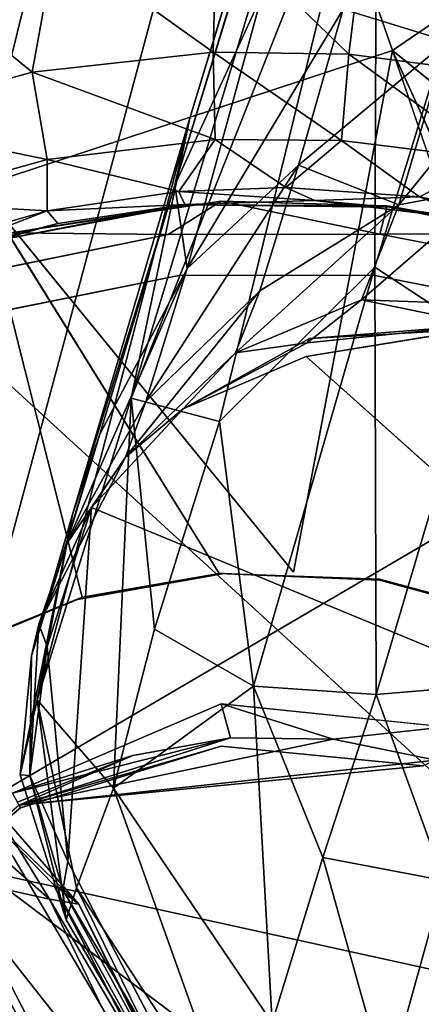
# Model space of a CAD drawing. Units: inches. Extents: x -2 to 130, y -2 to 125.
# Drawn here: x 19 to 20, y 19 to 20 of the extents above; entities that cross this region are included whole.
import ezdxf

# ---------------------------------------------------------------- set-up
doc = ezdxf.new("R2010")
doc.units = ezdxf.units.IN
doc.header["$MEASUREMENT"] = 0
for name, color, linetype in [('SEAT-BASESUPPORT', 5, 'Continuous'), ('SEAT-FABRIC', 5, 'Continuous'), ('SEAT-LEG', 5, 'Continuous')]:
    doc.layers.add(name, color=color, linetype=linetype)

# ---------------------------------------------------------------- blocks, each defined once
blk = doc.blocks.new('3AAL8114_0T')
at = {"layer": 'SEAT-BASESUPPORT'}
for points in [[(0.9011, 1.9109, 10.9605), (0.2234, 1.9074, 10.8831), (0.2903, 1.2476, 10.8603)], [(0.7768, 1.1585, 10.9127), (0.9011, 1.9109, 10.9605), (0.2903, 1.2476, 10.8603)], [(1.2402, 1.2054, 10.9743), (0.9011, 1.9109, 10.9605), (0.7768, 1.1585, 10.9127)], [(0.2062, 1.3791, 10.2212), (0.3375, 1.5012, 10.4086), (0.4058, 1.3327, 10.241)], [(0.3375, 1.5012, 10.4086), (0.5018, 1.4512, 10.4242), (0.4058, 1.3327, 10.241)], [(0.4058, 1.3327, 10.241), (0.5018, 1.4512, 10.4242), (0.5971, 1.2543, 10.2595)], [(0.5018, 1.4512, 10.4242), (0.669, 1.3784, 10.4404), (0.5971, 1.2543, 10.2595)], [(0.1977, 1.2781, 10.0131), (0.2062, 1.3791, 10.2212), (0.3736, 1.2377, 10.0305)], [(0.2062, 1.3791, 10.2212), (0.4058, 1.3327, 10.241), (0.3736, 1.2377, 10.0305)], [(0.5971, 1.2543, 10.2595), (0.669, 1.3784, 10.4404), (0.7311, 1.1784, 10.2723)], [(0.669, 1.3784, 10.4404), (0.8141, 1.2939, 10.4543), (0.7311, 1.1784, 10.2723)], [(0.3736, 1.2377, 10.0305), (0.4058, 1.3327, 10.241), (0.5517, 1.1662, 10.0481)], [(0.4058, 1.3327, 10.241), (0.5971, 1.2543, 10.2595), (0.5517, 1.1662, 10.0481)], [(0.7311, 1.1784, 10.2723), (0.8141, 1.2939, 10.4543), (0.88, 1.0705, 10.2868)], [(0.8141, 1.2939, 10.4543), (0.9755, 1.1744, 10.47), (0.88, 1.0705, 10.2868)], [(0.1924, 1.2208, 9.7751), (0.1977, 1.2781, 10.0131), (0.3457, 1.1865, 9.7914)], [(0.1977, 1.2781, 10.0131), (0.3736, 1.2377, 10.0305), (0.3457, 1.1865, 9.7914)], [(0.5517, 1.1662, 10.0481), (0.5971, 1.2543, 10.2595), (0.677, 1.0965, 10.0604)], [(0.5971, 1.2543, 10.2595), (0.7311, 1.1784, 10.2723), (0.677, 1.0965, 10.0604)], [(0.0003, 0.8023, 10.8186), (0.1709, 0.7828, 10.835), (0.2903, 1.2476, 10.8603)], [(0.1709, 0.7828, 10.835), (0.3203, 0.7321, 10.8491), (0.2903, 1.2476, 10.8603)], [(0.7768, 1.1585, 10.9127), (0.2903, 1.2476, 10.8603), (0.395, 0.6928, 10.8572)], [(0.3457, 1.1865, 9.7914), (0.3736, 1.2377, 10.0305), (0.4874, 1.134, 9.8061)], [(0.3736, 1.2377, 10.0305), (0.5517, 1.1662, 10.0481), (0.4874, 1.134, 9.8061)], [(0.3457, 1.1865, 9.7914), (0.1687, 1.2096, 9.5441), (0.1924, 1.2208, 9.7751)], [(0.1687, 1.2096, 9.5441), (0.3492, 1.168, 9.5631), (0.2517, 1.1932, 9.2781)], [(0.1687, 1.2096, 9.5441), (0.3457, 1.1865, 9.7914), (0.3492, 1.168, 9.5631)], [(1.2402, 1.2054, 10.9743), (0.7768, 1.1585, 10.9127), (1.1737, 0.1933, 10.9457)], [(0.2321, 1.1651, 8.1011), (0.2976, 1.1841, 8.1328), (0.4532, 1.0972, 8.1011)], [(0.4862, 1.1179, 9.571), (0.4898, 1.1157, 8.5144), (0.2517, 1.1932, 8.5144)], [(0.2517, 1.1932, 8.5144), (0.4898, 1.1157, 8.5144), (0.2976, 1.1841, 8.1328)], [(0.4862, 1.1179, 9.571), (0.2517, 1.1932, 9.2781), (0.3492, 1.168, 9.5631)], [(0.5244, 1.1016, 8.1328), (0.4532, 1.0972, 8.1011), (0.2976, 1.1841, 8.1328)], [(0.4874, 1.134, 9.8061), (0.4862, 1.1179, 9.571), (0.3457, 1.1865, 9.7914)], [(0.3492, 1.168, 9.5631), (0.3457, 1.1865, 9.7914), (0.4862, 1.1179, 9.571)], [(0.677, 1.0965, 10.0604), (0.7311, 1.1784, 10.2723), (0.8173, 0.9959, 10.0742)], [(0.7311, 1.1784, 10.2723), (0.88, 1.0705, 10.2868), (0.8173, 0.9959, 10.0742)], [(0.4874, 1.134, 9.8061), (0.5517, 1.1662, 10.0481), (0.5963, 1.08, 9.8174)], [(0.5517, 1.1662, 10.0481), (0.677, 1.0965, 10.0604), (0.5963, 1.08, 9.8174)], [(0.6546, 0.4472, 10.8831), (0.7166, 0.3375, 10.8892), (0.7768, 1.1585, 10.9127)], [(0.4862, 1.1179, 9.571), (0.4874, 1.134, 9.8061), (0.618, 1.0511, 9.5931)], [(0.5963, 1.08, 9.8174), (0.618, 1.0511, 9.5931), (0.4874, 1.134, 9.8061)], [(0.4418, 1.0507, 8.1011), (0.2196, 1.1194, 8.6523), (0.2196, 1.1194, 8.1011)], [(0.2196, 1.1194, 8.6523), (0.4418, 1.0507, 8.1011), (0.4418, 1.0507, 8.6523)], [(0.4862, 1.1179, 9.571), (0.6892, 1.0038, 9.2781), (0.4898, 1.1157, 8.5144)], [(0.6892, 1.0038, 9.2781), (0.4862, 1.1179, 9.571), (0.618, 1.0511, 9.5931)], [(0.4532, 1.0972, 8.1011), (0.5244, 1.1016, 8.1328), (0.6646, 0.9825, 8.1011)], [(0.6871, 1.0067, 8.1339), (0.6646, 0.9825, 8.1011), (0.5244, 1.1016, 8.1328)], [(0.5963, 1.08, 9.8174), (0.677, 1.0965, 10.0604), (0.7243, 0.9982, 9.8304)], [(0.677, 1.0965, 10.0604), (0.8173, 0.9959, 10.0742), (0.7243, 0.9982, 9.8304)], [(0.7243, 0.9982, 9.8304), (0.618, 1.0511, 9.5931), (0.5963, 1.08, 9.8174)], [(0.4418, 1.0507, 8.6523), (0.6356, 0.9451, 8.1011), (0.6356, 0.9451, 8.6523)], [(0.6356, 0.9451, 8.1011), (0.4418, 1.0507, 8.6523), (0.4418, 1.0507, 8.1011)], [(0.618, 1.0511, 9.5931), (0.7243, 0.9982, 9.8304), (0.768, 0.9445, 9.6099)], [(0.618, 1.0511, 9.5931), (0.768, 0.9445, 9.6099), (0.6892, 1.0038, 9.2781)], [(0.8262, 0.8958, 8.1325), (0.6646, 0.9825, 8.1011), (0.6871, 1.0067, 8.1339)], [(0.6871, 1.0067, 8.1339), (0.8622, 0.8588, 8.5144), (0.8262, 0.8958, 8.1325)], [(0.8628, 0.8596, 9.6284), (0.8622, 0.8588, 8.5144), (0.6892, 1.0038, 9.2781)], [(0.8628, 0.8596, 9.6284), (0.6892, 1.0038, 9.2781), (0.768, 0.9445, 9.6099)], [(0.7243, 0.9982, 9.8304), (0.8173, 0.9959, 10.0742), (0.8426, 0.8991, 9.8427)], [(0.8426, 0.8991, 9.8427), (0.768, 0.9445, 9.6099), (0.7243, 0.9982, 9.8304)], [(0.6646, 0.9825, 8.1011), (0.8262, 0.8958, 8.1325), (0.8365, 0.84, 8.1011)], [(0.8064, 0.8032, 8.1011), (0.6356, 0.9451, 8.6523), (0.6356, 0.9451, 8.1011)], [(0.6356, 0.9451, 8.6523), (0.8064, 0.8032, 8.1011), (0.8064, 0.8032, 8.6523)], [(0.1649, 0.7829, 10.6208), (0.0003, 0.8023, 10.8186), (-0.005, 0.8013, 10.6208)], [(0.0003, 0.8023, 10.8186), (0.1649, 0.7829, 10.6208), (0.1709, 0.7828, 10.835)], [(0.1709, 0.7828, 10.835), (0.1649, 0.7829, 10.6208), (0.325, 0.7292, 10.6208)], [(0.1709, 0.7828, 10.835), (0.325, 0.7292, 10.6208), (0.3203, 0.7321, 10.8491)], [(0.3203, 0.7321, 10.8491), (0.325, 0.7292, 10.6208), (0.4763, 0.6382, 10.6208)], [(0.4763, 0.6382, 10.6208), (0.6017, 0.5181, 10.6208), (0.5986, 0.5231, 10.877)], [(0.2514, 0.601, 8.6523), (0.2422, 0.5621, 8.6915), (-0.005, 0.6258, 8.6636)], [(0.1353, 0.5978, 8.6915), (-0.005, 0.6258, 8.6636), (0.2422, 0.5621, 8.6915)], [(-0.005, 0.614, 8.6915), (-0.005, 0.6258, 8.6636), (0.1353, 0.5978, 8.6915)], [(-0.005, 0.614, 8.6915), (0.1353, 0.5978, 8.6915), (-0.005, 0.6103, 9.65)], [(-0.005, 0.6065, 10.6208), (-0.2275, 0.5634, 10.6208), (-0.005, 0.6103, 9.65)], [(0.2284, 0.5589, 10.6208), (-0.005, 0.6065, 10.6208), (-0.005, 0.6103, 9.65)], [(-0.005, 0.6103, 9.65), (0.4347, 0.4285, 8.6914), (0.4189, 0.4296, 10.6208)], [(0.344, 0.5051, 8.6915), (0.4347, 0.4285, 8.6914), (-0.005, 0.6103, 9.65)], [(0.1353, 0.5978, 8.6915), (0.2422, 0.5621, 8.6915), (-0.005, 0.6103, 9.65)], [(0.4189, 0.4296, 10.6208), (0.2284, 0.5589, 10.6208), (-0.005, 0.6103, 9.65)], [(0.2422, 0.5621, 8.6915), (0.344, 0.5051, 8.6915), (-0.005, 0.6103, 9.65)], [(0.2422, 0.5621, 8.6915), (0.2514, 0.601, 8.6523), (0.344, 0.5051, 8.6915)], [(0.4629, 0.456, 8.6523), (0.344, 0.5051, 8.6915), (0.2514, 0.601, 8.6523)], [(0.344, 0.5051, 8.6915), (0.4629, 0.456, 8.6523), (0.4347, 0.4285, 8.6914)]]:
    blk.add_3dface(points, dxfattribs=at)
for points, invisible_edges in [([(0.3203, 0.7321, 10.8491), (0.395, 0.6928, 10.8572), (0.2903, 1.2476, 10.8603)], 1), ([(0.2517, 1.1932, 9.2781), (0.4862, 1.1179, 9.571), (0.2517, 1.1932, 8.5144)], 12), ([(0.5244, 1.1016, 8.1328), (0.2976, 1.1841, 8.1328), (0.4898, 1.1157, 8.5144)], 12), ([(0.4532, 1.0972, 8.1011), (0.2196, 1.1194, 8.1011), (0.2321, 1.1651, 8.1011)], 3), ([(0.395, 0.6928, 10.8572), (0.4769, 0.639, 10.8647), (0.7768, 1.1585, 10.9127)], 3), ([(0.4769, 0.639, 10.8647), (0.5986, 0.5231, 10.877), (0.7768, 1.1585, 10.9127)], 14), ([(0.5986, 0.5231, 10.877), (0.6546, 0.4472, 10.8831), (0.7768, 1.1585, 10.9127)], 12), ([(0.7768, 1.1585, 10.9127), (0.7166, 0.3375, 10.8892), (1.1737, 0.1933, 10.9457)], 2), ([(-0.005, 0.6534, 8.6523), (0.2196, 1.1194, 8.6523), (0.2514, 0.601, 8.6523)], 14), ([(0.4418, 1.0507, 8.6523), (0.2514, 0.601, 8.6523), (0.2196, 1.1194, 8.6523)], 3), ([(0.2196, 1.1194, 8.1011), (0.4532, 1.0972, 8.1011), (0.4418, 1.0507, 8.1011)], 3), ([(0.6892, 1.0038, 9.2781), (0.6871, 1.0067, 8.1339), (0.4898, 1.1157, 8.5144)], 1), ([(0.4898, 1.1157, 8.5144), (0.6871, 1.0067, 8.1339), (0.5244, 1.1016, 8.1328)], 12), ([(0.6646, 0.9825, 8.1011), (0.4418, 1.0507, 8.1011), (0.4532, 1.0972, 8.1011)], 3), ([(0.6356, 0.9451, 8.6523), (0.2514, 0.601, 8.6523), (0.4418, 1.0507, 8.6523)], 3), ([(0.4418, 1.0507, 8.1011), (0.6646, 0.9825, 8.1011), (0.6356, 0.9451, 8.1011)], 3), ([(0.6892, 1.0038, 9.2781), (0.8622, 0.8588, 8.5144), (0.6871, 1.0067, 8.1339)], 12), ([(0.8365, 0.84, 8.1011), (0.6356, 0.9451, 8.1011), (0.6646, 0.9825, 8.1011)], 3), ([(0.2514, 0.601, 8.6523), (0.6356, 0.9451, 8.6523), (0.4629, 0.456, 8.6523)], 3), ([(0.8064, 0.8032, 8.6523), (0.4629, 0.456, 8.6523), (0.6356, 0.9451, 8.6523)], 3), ([(0.6356, 0.9451, 8.1011), (0.8365, 0.84, 8.1011), (0.8064, 0.8032, 8.1011)], 3), ([(-0.005, 0.8013, 10.6208), (-0.1759, 0.7827, 10.6208), (-0.005, 0.6065, 10.6208)], 14), ([(0.1649, 0.7829, 10.6208), (-0.005, 0.8013, 10.6208), (-0.005, 0.6065, 10.6208)], 14), ([(-0.2275, 0.5634, 10.6208), (-0.005, 0.6065, 10.6208), (-0.1759, 0.7827, 10.6208)], 14), ([(-0.005, 0.6065, 10.6208), (0.2284, 0.5589, 10.6208), (0.1649, 0.7829, 10.6208)], 14), ([(0.325, 0.7292, 10.6208), (0.1649, 0.7829, 10.6208), (0.2284, 0.5589, 10.6208)], 14), ([(0.4763, 0.6382, 10.6208), (0.325, 0.7292, 10.6208), (0.2284, 0.5589, 10.6208)], 14), ([(0.3203, 0.7321, 10.8491), (0.4763, 0.6382, 10.6208), (0.4769, 0.639, 10.8647)], 2), ([(0.4769, 0.639, 10.8647), (0.395, 0.6928, 10.8572), (0.3203, 0.7321, 10.8491)], 3), ([(0.2514, 0.601, 8.6523), (-0.005, 0.6258, 8.6636), (-0.005, 0.6534, 8.6523)], 12), ([(0.2284, 0.5589, 10.6208), (0.4189, 0.4296, 10.6208), (0.4763, 0.6382, 10.6208)], 14), ([(0.6017, 0.5181, 10.6208), (0.4763, 0.6382, 10.6208), (0.4189, 0.4296, 10.6208)], 14), ([(0.4769, 0.639, 10.8647), (0.4763, 0.6382, 10.6208), (0.5986, 0.5231, 10.877)], 1)]:
    blk.add_3dface(points, dxfattribs=dict(at, invisible_edges=invisible_edges))
at = {"layer": 'SEAT-FABRIC'}
for points in [[(-0.7776, 3.1693, 12.8277), (-0.1071, 0.6299, 12.7454), (0.9845, 1.7733, 12.8862)], [(2.1929, 0.7006, 13.0153), (0.9845, 1.7733, 12.8862), (-0.1071, 0.6299, 12.7454)], [(-1.1255, 1.4756, 10.7581), (-0.0105, 1.687, 10.8152), (0.5672, 0.005, 10.8207)], [(0.5672, 0.005, 10.8207), (-0.0105, 1.687, 10.8152), (1.4429, 1.4672, 10.9486)], [(0.5672, 0.005, 10.8207), (-1.4296, -0.1303, 10.7315), (-1.1255, 1.4756, 10.7581)], [(2.1929, 0.7006, 13.0153), (-0.1071, 0.6299, 12.7454), (0.9845, -1.7633, 12.8862)], [(-1.559, -1.3192, 12.7106), (-0.1689, -2.1847, 12.794), (-0.1071, 0.6299, 12.7454)], [(-0.1689, -2.1847, 12.794), (0.9845, -1.7633, 12.8862), (-0.1071, 0.6299, 12.7454)]]:
    blk.add_3dface(points, dxfattribs=at)
at = {"layer": 'SEAT-LEG'}
for points in [[(0.6777, 1.2854, 5.9917), (9.1848, 9.6627, 2.276), (0.4867, 1.1426, 5.8755)], [(9.0431, 9.5531, 2.1559), (0.4867, 1.1426, 5.8755), (9.1848, 9.6627, 2.276)], [(0.3278, 0.9544, 5.5127), (9.0678, 9.5462, 1.9586), (0.9079, 1.4363, 5.0558)], [(0.5381, 1.2011, 5.5907), (9.0678, 9.5462, 1.9586), (0.3278, 0.9544, 5.5127)], [(0.4867, 1.1426, 5.8755), (9.0431, 9.5531, 2.1559), (0.5381, 1.2011, 5.5907)], [(9.0678, 9.5462, 1.9586), (0.5381, 1.2011, 5.5907), (9.0431, 9.5531, 2.1559)], [(0.4029, 0.8831, 5.2514), (0.3278, 0.9544, 5.5127), (0.9079, 1.4363, 5.0558)], [(0.6415, 0.9525, 5.0158), (0.4029, 0.8831, 5.2514), (0.9079, 1.4363, 5.0558)], [(0.9079, 1.4363, 5.0558), (1.0489, 1.3496, 4.8305), (0.6415, 0.9525, 5.0158)], [(1.0489, 1.3496, 4.8305), (0.7101, 0.8243, 4.9318), (0.6415, 0.9525, 5.0158)], [(0.8362, 1.1379, 6.5437), (0.9874, 1.2953, 6.339), (0.75, 1.2265, 6.2935)], [(0.4538, 1.0531, 6.3272), (0.6777, 1.2854, 5.9917), (0.4867, 1.1426, 5.8755)], [(0.75, 1.2265, 6.2935), (0.6777, 1.2854, 5.9917), (0.4538, 1.0531, 6.3272)], [(0.6207, 1.0954, 6.5272), (0.75, 1.2265, 6.2935), (0.4538, 1.0531, 6.3272)], [(0.75, 1.2265, 6.2935), (0.6207, 1.0954, 6.5272), (0.8362, 1.1379, 6.5437)], [(0.5381, 1.2011, 5.5907), (0.3278, 0.9544, 5.5127), (0.0701, 0.705, 5.9484)], [(0.206, 0.8706, 5.9507), (0.5381, 1.2011, 5.5907), (0.0701, 0.705, 5.9484)], [(0.4867, 1.1426, 5.8755), (0.5381, 1.2011, 5.5907), (0.206, 0.8706, 5.9507)], [(0.4867, 1.1426, 5.8755), (0.206, 0.8706, 5.9507), (0.2769, 0.9356, 6.2181)], [(0.4538, 1.0531, 6.3272), (0.4867, 1.1426, 5.8755), (0.2769, 0.9356, 6.2181)], [(0.6994, 1.0015, 6.8717), (0.8362, 1.1379, 6.5437), (0.6207, 1.0954, 6.5272)], [(0.9355, 1.098, 6.5953), (0.8362, 1.1379, 6.5437), (0.6994, 1.0015, 6.8717)], [(0.6207, 1.0954, 6.5272), (0.4538, 1.0531, 6.3272), (0.3405, 0.9429, 6.8102)], [(0.5141, 0.9914, 6.8892), (0.6207, 1.0954, 6.5272), (0.3405, 0.9429, 6.8102)], [(0.6207, 1.0954, 6.5272), (0.5141, 0.9914, 6.8892), (0.6994, 1.0015, 6.8717)], [(0.8011, 0.9684, 6.8887), (0.9355, 1.098, 6.5953), (0.6994, 1.0015, 6.8717)], [(0.3405, 0.9429, 6.8102), (0.4538, 1.0531, 6.3272), (0.1841, 0.844, 6.8431)], [(0.4538, 1.0531, 6.3272), (0.2769, 0.9356, 6.2181), (0.1841, 0.844, 6.8431)], [(0.6104, 0.9272, 7.2397), (0.6994, 1.0015, 6.8717), (0.4561, 0.9427, 7.2057)], [(0.6994, 1.0015, 6.8717), (0.5141, 0.9914, 6.8892), (0.4561, 0.9427, 7.2057)], [(0.8011, 0.9684, 6.8887), (0.6994, 1.0015, 6.8717), (0.6104, 0.9272, 7.2397)], [(0.5141, 0.9914, 6.8892), (0.3405, 0.9429, 6.8102), (0.2898, 0.8987, 7.2546)], [(0.4561, 0.9427, 7.2057), (0.5141, 0.9914, 6.8892), (0.2898, 0.8987, 7.2546)], [(0.6104, 0.9272, 7.2397), (0.7927, 0.8191, 7.2645), (0.8011, 0.9684, 6.8887)], [(0.0701, 0.705, 5.9484), (0.3278, 0.9544, 5.5127), (0.0985, 0.5757, 5.5847)], [(0.3278, 0.9544, 5.5127), (0.2255, 0.7116, 5.3962), (0.0985, 0.5757, 5.5847)], [(0.3278, 0.9544, 5.5127), (0.4029, 0.8831, 5.2514), (0.2255, 0.7116, 5.3962)], [(0.2933, 0.6011, 5.2013), (0.6415, 0.9525, 5.0158), (0.4108, 0.5263, 5.0577)], [(0.4029, 0.8831, 5.2514), (0.6415, 0.9525, 5.0158), (0.2933, 0.6011, 5.2013)], [(0.7101, 0.8243, 4.9318), (0.4108, 0.5263, 5.0577), (0.6415, 0.9525, 5.0158)], [(0.2898, 0.8987, 7.2546), (0.3405, 0.9429, 6.8102), (0.1841, 0.844, 6.8431)], [(0.4561, 0.9427, 7.2057), (0.2898, 0.8987, 7.2546), (0.3736, 0.9156, 8.1707)], [(0.3736, 0.9156, 8.1707), (0.5329, 0.9138, 7.7037), (0.4561, 0.9427, 7.2057)], [(0.6104, 0.9272, 7.2397), (0.4561, 0.9427, 7.2057), (0.5329, 0.9138, 7.7037)], [(0.2769, 0.9356, 6.2181), (0.206, 0.8706, 5.9507), (0.0883, 0.7519, 6.9587)], [(0.1841, 0.844, 6.8431), (0.2769, 0.9356, 6.2181), (0.0883, 0.7519, 6.9587)], [(0.5329, 0.9138, 7.7037), (0.7183, 0.8362, 7.7012), (0.6104, 0.9272, 7.2397)], [(0.7927, 0.8191, 7.2645), (0.6104, 0.9272, 7.2397), (0.7183, 0.8362, 7.7012)], [(0.2287, 0.8669, 8.1796), (0.3736, 0.9156, 8.1707), (0.2898, 0.8987, 7.2546)], [(0.5329, 0.9138, 7.7037), (0.3736, 0.9156, 8.1707), (0.5379, 0.9168, 8.1684)], [(0.7183, 0.8362, 7.7012), (0.5329, 0.9138, 7.7037), (0.5379, 0.9168, 8.1684)], [(0.5379, 0.9168, 8.1684), (0.7038, 0.8378, 8.1785), (0.7183, 0.8362, 7.7012)], [(0.1129, 0.7797, 8.1697), (0.2898, 0.8987, 7.2546), (0.1841, 0.844, 6.8431)], [(0.2898, 0.8987, 7.2546), (0.1129, 0.7797, 8.1697), (0.2287, 0.8669, 8.1796)], [(0.7038, 0.8378, 8.1785), (0.5248, 0.9007, 8.189), (0.7791, 0.1865, 8.1892)], [(0.2255, 0.7116, 5.3962), (0.4029, 0.8831, 5.2514), (0.2933, 0.6011, 5.2013)], [(0.206, 0.8706, 5.9507), (0.0701, 0.705, 5.9484), (0.0128, 0.6397, 6.6745)], [(0.0883, 0.7519, 6.9587), (0.206, 0.8706, 5.9507), (0.0128, 0.6397, 6.6745)], [(0.2287, 0.8669, 8.1796), (0.109, 0.7527, 8.1894), (0.0132, 0.5274, 8.189)], [(0.1129, 0.7797, 8.1697), (0.109, 0.7527, 8.1894), (0.2287, 0.8669, 8.1796)], [(0.1841, 0.844, 6.8431), (0.0883, 0.7519, 6.9587), (0.1129, 0.7797, 8.1697)], [(0.4108, 0.5263, 5.0577), (0.7101, 0.8243, 4.9318), (0.5347, 0.4715, 5.0411)], [(0.022, 0.6337, 8.1693), (0.1129, 0.7797, 8.1697), (0.0883, 0.7519, 6.9587)], [(0.022, 0.6337, 8.1693), (0.109, 0.7527, 8.1894), (0.1129, 0.7797, 8.1697)], [(0.0883, 0.7519, 6.9587), (0.0128, 0.6397, 6.6745), (0.022, 0.6337, 8.1693)], [(0.109, 0.7527, 8.1894), (0.022, 0.6337, 8.1693), (0.0132, 0.5274, 8.189)], [(-0.0257, 0.5001, 5.9014), (-0.1168, 0.5795, 5.6004), (-0.1004, 0.7043, 5.9082)], [(-0.0257, 0.5001, 5.9014), (-0.1004, 0.7043, 5.9082), (-0.0324, 0.6298, 6.6746)], [(0.0701, 0.705, 5.9484), (0.0073, 0.4968, 5.8838), (-0.0202, 0.4702, 6.5705)], [(0.0128, 0.6397, 6.6745), (0.0701, 0.705, 5.9484), (-0.0202, 0.4702, 6.5705)], [(0.0701, 0.705, 5.9484), (0.0985, 0.5757, 5.5847), (0.0073, 0.4968, 5.8838)], [(0.2255, 0.7116, 5.3962), (0.2933, 0.6011, 5.2013), (0.0985, 0.5757, 5.5847)], [(0.0007, 0.4791, 6.5768), (-0.0324, 0.6298, 6.6746), (-0.0507, 0.6444, 8.1706)], [(-0.0507, 0.6444, 8.1706), (-0.0138, 0.5129, 8.1704), (0.0007, 0.4791, 6.5768)], [(0.0128, 0.6397, 6.6745), (-0.0202, 0.4702, 6.5705), (0.022, 0.6337, 8.1693)], [(0.0007, 0.4791, 6.5768), (-0.0257, 0.5001, 5.9014), (-0.0324, 0.6298, 6.6746)], [(-0.0072, 0.5019, 8.17), (0.022, 0.6337, 8.1693), (-0.0202, 0.4702, 6.5705)], [(-0.0072, 0.5019, 8.17), (0.0132, 0.5274, 8.189), (0.022, 0.6337, 8.1693)], [(0.0985, 0.5757, 5.5847), (0.2933, 0.6011, 5.2013), (0.1292, 0.2557, 5.3345)], [(0.2694, 0.3928, 5.1531), (0.1292, 0.2557, 5.3345), (0.2933, 0.6011, 5.2013)], [(0.4108, 0.5263, 5.0577), (0.2694, 0.3928, 5.1531), (0.2933, 0.6011, 5.2013)], [(-0.2544, 0.5421, 5.2735), (-0.1168, 0.5795, 5.6004), (-0.1256, 0.224, 5.3704)], [(-0.1168, 0.5795, 5.6004), (-0.0423, 0.1446, 5.6141), (-0.1256, 0.224, 5.3704)], [(-0.0423, 0.1446, 5.6141), (-0.1168, 0.5795, 5.6004), (-0.0257, 0.5001, 5.9014)], [(0.0073, 0.4968, 5.8838), (0.0985, 0.5757, 5.5847), (0.0337, 0.1638, 5.5658)], [(0.1292, 0.2557, 5.3345), (0.0337, 0.1638, 5.5658), (0.0985, 0.5757, 5.5847)], [(-0.1256, 0.224, 5.3704), (-0.2995, 0.3924, 5.144), (-0.2544, 0.5421, 5.2735)], [(0.0132, 0.5274, 8.189), (-0.0072, 0.5019, 8.17), (0.0063, 0.1064, 8.1866)], [(0.2694, 0.3928, 5.1531), (0.4108, 0.5263, 5.0577), (0.3774, 0.3045, 5.144)], [(0.5347, 0.4715, 5.0411), (0.3774, 0.3045, 5.144), (0.4108, 0.5263, 5.0577)], [(-0.0116, 0.1118, 7.2446), (-0.0138, 0.5129, 8.1704), (-0.0226, 0.0975, 8.1847)], [(-0.0116, 0.1118, 7.2446), (0.0007, 0.4791, 6.5768), (-0.0138, 0.5129, 8.1704)], [(-0.0423, 0.1446, 5.6141), (-0.0257, 0.5001, 5.9014), (-0.0142, 0.1143, 5.7949)], [(-0.0257, 0.5001, 5.9014), (0.0007, 0.4791, 6.5768), (-0.0142, 0.1143, 5.7949)], [(-0.0202, 0.4702, 6.5705), (-0.0077, 0.1226, 7.4491), (-0.0072, 0.5019, 8.17)], [(-0.0202, 0.4702, 6.5705), (0.0073, 0.4968, 5.8838), (-0.0084, 0.123, 5.8168)], [(0.0337, 0.1638, 5.5658), (-0.0084, 0.123, 5.8168), (0.0073, 0.4968, 5.8838)], [(0.0063, 0.1064, 8.1866), (-0.0072, 0.5019, 8.17), (-0.0077, 0.1226, 7.4491)], [(-0.0077, 0.1226, 7.4491), (-0.0202, 0.4702, 6.5705), (-0.0084, 0.123, 5.8168)], [(-0.0116, 0.1118, 7.2446), (-0.0142, 0.1143, 5.7949), (0.0007, 0.4791, 6.5768)], [(0.1292, 0.2557, 5.3345), (0.2694, 0.3928, 5.1531), (0.209, 0.1306, 5.3704)], [(0.3774, 0.3045, 5.144), (0.209, 0.1306, 5.3704), (0.2694, 0.3928, 5.1531)], [(0.209, 0.1306, 5.3704), (0.3774, 0.3045, 5.144), (0.527, 0.2594, 5.2736)], [(0.527, 0.2594, 5.2736), (0.5645, 0.1218, 5.6004), (0.209, 0.1306, 5.3704)], [(0.5645, 0.1218, 5.6004), (0.1297, 0.0473, 5.6141), (0.209, 0.1306, 5.3704)], [(0.1297, 0.0473, 5.6141), (0.5645, 0.1218, 5.6004), (0.4851, 0.0307, 5.9014)]]:
    blk.add_3dface(points, dxfattribs=at)
for points, invisible_edges in [([(0.5248, 0.9007, 8.189), (0.3736, 0.9156, 8.1707), (0.2287, 0.8669, 8.1796)], 12), ([(0.3736, 0.9156, 8.1707), (0.5248, 0.9007, 8.189), (0.5379, 0.9168, 8.1684)], 2), ([(0.5379, 0.9168, 8.1684), (0.5248, 0.9007, 8.189), (0.7038, 0.8378, 8.1785)], 1), ([(0.2287, 0.8669, 8.1796), (0.7791, 0.1865, 8.1892), (0.5248, 0.9007, 8.189)], 12), ([(0.2287, 0.8669, 8.1796), (0.0132, 0.5274, 8.189), (0.7791, 0.1865, 8.1892)], 2), ([(-0.0226, 0.0975, 8.1847), (-0.0387, 0.5597, 8.1888), (-0.8328, 0.7188, 8.1785)], 14), ([(-0.0507, 0.6444, 8.1706), (-0.0387, 0.5597, 8.1888), (-0.0138, 0.5129, 8.1704)], 2), ([(-0.0226, 0.0975, 8.1847), (-0.0138, 0.5129, 8.1704), (-0.0387, 0.5597, 8.1888)], 2), ([(0.0063, 0.1064, 8.1866), (0.7791, 0.1865, 8.1892), (0.0132, 0.5274, 8.189)], 3), ([(0.7791, 0.1865, 8.1892), (0.0063, 0.1064, 8.1866), (0.5348, 0.0399, 8.1888)], 1)]:
    blk.add_3dface(points, dxfattribs=dict(at, invisible_edges=invisible_edges))

msp = doc.modelspace()

# ---------------------------------------------------------------- block references
at = {"rotation": 28.60045948358594}
msp.add_blockref('3AAL8114_0T', (19.6661, 18.6532), dxfattribs=at)

doc.saveas('drawing.dxf')
